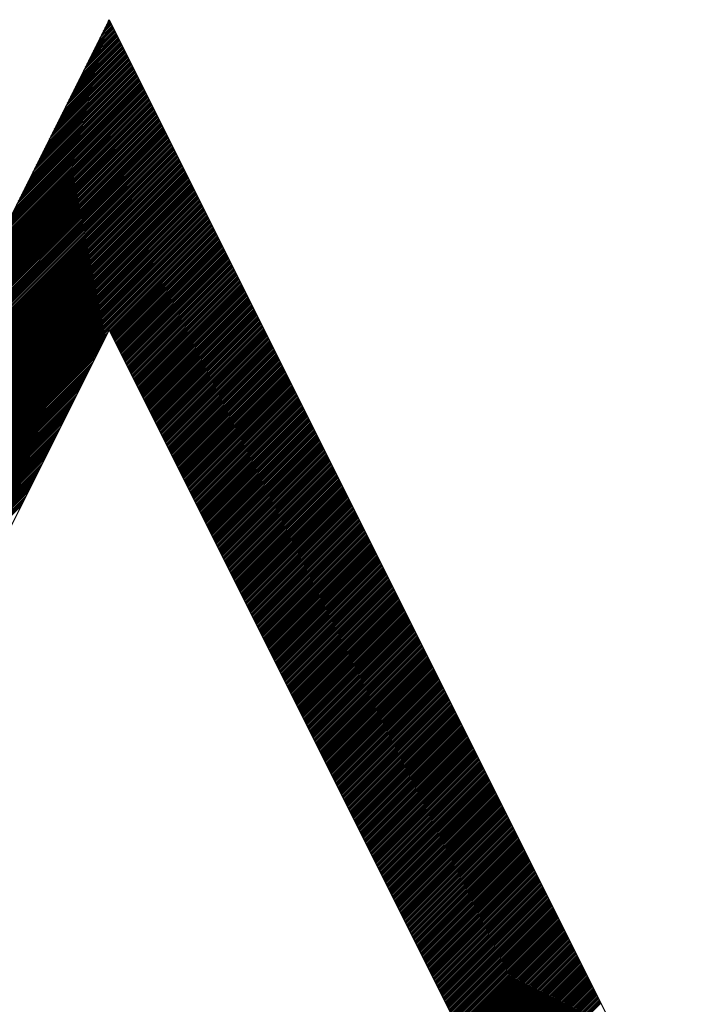
# Model space of a CAD drawing. Units: inches. Extents: x 0 to 34, y 0 to 22.
# Drawn here: x 16.8 to 16.8, y 12.6 to 12.6 of the extents above; entities that cross this region are included whole.
import ezdxf

# ---------------------------------------------------------------- set-up
doc = ezdxf.new("R2010")
doc.units = ezdxf.units.IN
doc.header["$MEASUREMENT"] = 0
doc.layers.add('SHEEET_2-DWG', color=10, linetype='Continuous')

msp = doc.modelspace()

# ---------------------------------------------------------------- linework, layer by layer
at = {"color": 250}
for p, q in [((16.778229, 12.632502), (16.779438, 12.633711)), ((16.778368, 12.63278), (16.779392, 12.633804)), ((16.778507, 12.633058), (16.779346, 12.633897)), ((16.778646, 12.633336), (16.7793, 12.633989)), ((16.778785, 12.633614), (16.779253, 12.634082)), ((16.778924, 12.633892), (16.779207, 12.634175)), ((16.779063, 12.634169), (16.779161, 12.634267)), ((16.776979, 12.630001), (16.779855, 12.632878)), ((16.777117, 12.630279), (16.779809, 12.63297)), ((16.777256, 12.630557), (16.779763, 12.633063)), ((16.777395, 12.630835), (16.779716, 12.633156)), ((16.777534, 12.631113), (16.77967, 12.633248)), ((16.777673, 12.63139), (16.779624, 12.633341)), ((16.777812, 12.631668), (16.779577, 12.633434)), ((16.777951, 12.631946), (16.779531, 12.633526)), ((16.77809, 12.632224), (16.779485, 12.633619)), ((16.775728, 12.6275), (16.780272, 12.632044)), ((16.775867, 12.627778), (16.780226, 12.632137)), ((16.776006, 12.628056), (16.78018, 12.632229)), ((16.776145, 12.628334), (16.780133, 12.632322)), ((16.776284, 12.628612), (16.780087, 12.632415)), ((16.776423, 12.628889), (16.780041, 12.632507)), ((16.776562, 12.629167), (16.779994, 12.6326)), ((16.776701, 12.629445), (16.779948, 12.632693)), ((16.77684, 12.629723), (16.779902, 12.632785)), ((16.774477, 12.624999), (16.780689, 12.63121)), ((16.774616, 12.625277), (16.780643, 12.631303)), ((16.774755, 12.625555), (16.780596, 12.631396)), ((16.774894, 12.625833), (16.78055, 12.631488)), ((16.775033, 12.62611), (16.780504, 12.631581)), ((16.775172, 12.626388), (16.780457, 12.631674)), ((16.775311, 12.626666), (16.780411, 12.631766)), ((16.77545, 12.626944), (16.780365, 12.631859)), ((16.775589, 12.627222), (16.780318, 12.631951)), ((16.773227, 12.622498), (16.781106, 12.630377)), ((16.773366, 12.622776), (16.78106, 12.630469)), ((16.773505, 12.623054), (16.781013, 12.630562)), ((16.773644, 12.623332), (16.780967, 12.630655)), ((16.773783, 12.623609), (16.780921, 12.630747)), ((16.773922, 12.623887), (16.780874, 12.63084)), ((16.774061, 12.624165), (16.780828, 12.630933)), ((16.7742, 12.624443), (16.780782, 12.631025)), ((16.774339, 12.624721), (16.780735, 12.631118)), ((16.771976, 12.619997), (16.781523, 12.629543)), ((16.772115, 12.620275), (16.781476, 12.629636)), ((16.772254, 12.620553), (16.78143, 12.629728)), ((16.772393, 12.620831), (16.781384, 12.629821)), ((16.772532, 12.621108), (16.781337, 12.629914)), ((16.772671, 12.621386), (16.781291, 12.630006)), ((16.77281, 12.621664), (16.781245, 12.630099)), ((16.772949, 12.621942), (16.781198, 12.630191)), ((16.773088, 12.62222), (16.781152, 12.630284)), ((16.770726, 12.617496), (16.78194, 12.628709)), ((16.770865, 12.617774), (16.781893, 12.628802)), ((16.771004, 12.618052), (16.781847, 12.628895)), ((16.771143, 12.618329), (16.781801, 12.628987)), ((16.771282, 12.618607), (16.781754, 12.62908)), ((16.771421, 12.618885), (16.781708, 12.629173)), ((16.77156, 12.619163), (16.781662, 12.629265)), ((16.771699, 12.619441), (16.781615, 12.629358)), ((16.771837, 12.619719), (16.781569, 12.62945)), ((16.769475, 12.614995), (16.782356, 12.627876)), ((16.769614, 12.615273), (16.78231, 12.627968)), ((16.769753, 12.615551), (16.782264, 12.628061)), ((16.769892, 12.615828), (16.782217, 12.628154)), ((16.770031, 12.616106), (16.782171, 12.628246)), ((16.77017, 12.616384), (16.782125, 12.628339)), ((16.770309, 12.616662), (16.782078, 12.628431)), ((16.770448, 12.61694), (16.782032, 12.628524)), ((16.770587, 12.617218), (16.781986, 12.628617)), ((16.768225, 12.612494), (16.782773, 12.627042)), ((16.768364, 12.612772), (16.782727, 12.627135)), ((16.768503, 12.613049), (16.782681, 12.627227)), ((16.768642, 12.613327), (16.782634, 12.62732)), ((16.768781, 12.613605), (16.782588, 12.627413)), ((16.76892, 12.613883), (16.782542, 12.627505)), ((16.769059, 12.614161), (16.782495, 12.627598)), ((16.769197, 12.614439), (16.782449, 12.62769)), ((16.769336, 12.614717), (16.782403, 12.627783)), ((16.766974, 12.609993), (16.78319, 12.626208)), ((16.767113, 12.610271), (16.783144, 12.626301)), ((16.767252, 12.610548), (16.783097, 12.626394)), ((16.767391, 12.610826), (16.783051, 12.626486)), ((16.76753, 12.611104), (16.783005, 12.626579)), ((16.767669, 12.611382), (16.782958, 12.626671)), ((16.767808, 12.61166), (16.782912, 12.626764)), ((16.767947, 12.611938), (16.782866, 12.626857)), ((16.768086, 12.612216), (16.78282, 12.626949)), ((16.765724, 12.607492), (16.783607, 12.625375)), ((16.765863, 12.607769), (16.783561, 12.625467)), ((16.766002, 12.608047), (16.783514, 12.62556)), ((16.766141, 12.608325), (16.783468, 12.625653)), ((16.76628, 12.608603), (16.783422, 12.625745)), ((16.766419, 12.608881), (16.783375, 12.625838)), ((16.766557, 12.609159), (16.783329, 12.62593)), ((16.766696, 12.609437), (16.783283, 12.626023)), ((16.766835, 12.609715), (16.783236, 12.626116)), ((16.764473, 12.604991), (16.784024, 12.624541)), ((16.764612, 12.605268), (16.783977, 12.624634)), ((16.764751, 12.605546), (16.783931, 12.624726)), ((16.76489, 12.605824), (16.783885, 12.624819)), ((16.765029, 12.606102), (16.783838, 12.624911)), ((16.765168, 12.60638), (16.783792, 12.625004)), ((16.765307, 12.606658), (16.783746, 12.625097)), ((16.765446, 12.606936), (16.7837, 12.625189)), ((16.765585, 12.607214), (16.783653, 12.625282)), ((16.763223, 12.602489), (16.784441, 12.623707)), ((16.763362, 12.602767), (16.784394, 12.6238)), ((16.763501, 12.603045), (16.784348, 12.623893)), ((16.76364, 12.603323), (16.784302, 12.623985)), ((16.763779, 12.603601), (16.784255, 12.624078)), ((16.763917, 12.603879), (16.784209, 12.62417)), ((16.764056, 12.604157), (16.784163, 12.624263)), ((16.764195, 12.604435), (16.784116, 12.624356)), ((16.764334, 12.604713), (16.78407, 12.624448)), ((16.761972, 12.599988), (16.784857, 12.622874)), ((16.762111, 12.600266), (16.784811, 12.622966)), ((16.76225, 12.600544), (16.784765, 12.623059)), ((16.762389, 12.600822), (16.784718, 12.623151)), ((16.762528, 12.6011), (16.784672, 12.623244)), ((16.762667, 12.601378), (16.784626, 12.623337)), ((16.762806, 12.601656), (16.78458, 12.623429)), ((16.762945, 12.601934), (16.784533, 12.623522)), ((16.763084, 12.602212), (16.784487, 12.623615)), ((16.760722, 12.597487), (16.785274, 12.62204)), ((16.760861, 12.597765), (16.785228, 12.622133)), ((16.761, 12.598043), (16.785182, 12.622225)), ((16.761139, 12.598321), (16.785135, 12.622318)), ((16.761277, 12.598599), (16.785089, 12.62241)), ((16.761416, 12.598877), (16.785043, 12.622503)), ((16.761555, 12.599155), (16.784996, 12.622596)), ((16.761694, 12.599433), (16.78495, 12.622688)), ((16.761833, 12.599711), (16.784904, 12.622781)), ((16.759471, 12.594986), (16.785691, 12.621206)), ((16.75961, 12.595264), (16.785645, 12.621299)), ((16.759749, 12.595542), (16.785598, 12.621391)), ((16.759888, 12.59582), (16.785552, 12.621484)), ((16.760027, 12.596098), (16.785506, 12.621577)), ((16.760166, 12.596376), (16.78546, 12.621669)), ((16.760305, 12.596654), (16.785413, 12.621762)), ((16.760444, 12.596932), (16.785367, 12.621855)), ((16.760583, 12.597209), (16.785321, 12.621947)), ((16.758221, 12.592485), (16.786108, 12.620373)), ((16.75836, 12.592763), (16.786062, 12.620465)), ((16.758499, 12.593041), (16.786015, 12.620558)), ((16.758637, 12.593319), (16.785969, 12.62065)), ((16.758776, 12.593597), (16.785923, 12.620743)), ((16.758915, 12.593875), (16.785876, 12.620836)), ((16.759054, 12.594153), (16.78583, 12.620928)), ((16.759193, 12.594431), (16.785784, 12.621021)), ((16.759332, 12.594708), (16.785737, 12.621114)), ((16.75697, 12.589984), (16.786525, 12.619539)), ((16.757109, 12.590262), (16.786478, 12.619631)), ((16.757248, 12.59054), (16.786432, 12.619724)), ((16.757387, 12.590818), (16.786386, 12.619817)), ((16.757526, 12.591096), (16.78634, 12.619909)), ((16.757665, 12.591374), (16.786293, 12.620002)), ((16.757804, 12.591652), (16.786247, 12.620095)), ((16.757943, 12.591929), (16.786201, 12.620187)), ((16.758082, 12.592207), (16.786154, 12.62028)), ((16.75572, 12.587483), (16.786942, 12.618705)), ((16.755859, 12.587761), (16.786895, 12.618798)), ((16.755998, 12.588039), (16.786849, 12.61889)), ((16.756136, 12.588317), (16.786803, 12.618983)), ((16.756275, 12.588595), (16.786756, 12.619076)), ((16.756414, 12.588873), (16.78671, 12.619168)), ((16.756553, 12.589151), (16.786664, 12.619261)), ((16.756692, 12.589428), (16.786617, 12.619354)), ((16.756831, 12.589706), (16.786571, 12.619446)), ((16.754469, 12.584982), (16.787358, 12.617871)), ((16.754608, 12.58526), (16.787312, 12.617964)), ((16.754747, 12.585538), (16.787266, 12.618057)), ((16.754886, 12.585816), (16.78722, 12.618149)), ((16.755025, 12.586094), (16.787173, 12.618242)), ((16.755164, 12.586372), (16.787127, 12.618335)), ((16.755303, 12.586649), (16.787081, 12.618427)), ((16.755442, 12.586927), (16.787034, 12.61852)), ((16.755581, 12.587205), (16.786988, 12.618613)), ((16.753219, 12.582481), (16.787775, 12.617038)), ((16.753358, 12.582759), (16.787729, 12.61713)), ((16.753496, 12.583037), (16.787683, 12.617223)), ((16.753635, 12.583315), (16.787636, 12.617316)), ((16.753774, 12.583593), (16.78759, 12.617408)), ((16.753913, 12.583871), (16.787544, 12.617501)), ((16.754052, 12.584148), (16.787497, 12.617594)), ((16.754191, 12.584426), (16.787451, 12.617686)), ((16.75433, 12.584704), (16.787405, 12.617779)), ((16.752802, 12.581647), (16.787914, 12.61676)), ((16.752941, 12.581925), (16.787868, 12.616853)), ((16.75308, 12.582203), (16.787822, 12.616945)), ((16.779173, 12.607879), (16.787961, 12.616667)), ((16.779219, 12.607787), (16.788007, 12.616575)), ((16.779265, 12.607694), (16.788053, 12.616482)), ((16.779312, 12.607602), (16.7881, 12.616389)), ((16.779358, 12.607509), (16.788146, 12.616297)), ((16.779404, 12.607416), (16.788192, 12.616204)), ((16.779451, 12.607324), (16.788238, 12.616111)), ((16.779497, 12.607231), (16.788285, 12.616019)), ((16.779543, 12.607138), (16.788331, 12.615926)), ((16.77959, 12.607046), (16.788377, 12.615834)), ((16.779636, 12.606953), (16.788424, 12.615741)), ((16.779682, 12.606861), (16.78847, 12.615648)), ((16.779729, 12.606768), (16.788516, 12.615556)), ((16.779775, 12.606675), (16.788563, 12.615463)), ((16.779821, 12.606583), (16.788609, 12.61537)), ((16.779868, 12.60649), (16.788655, 12.615278)), ((16.779914, 12.606397), (16.788702, 12.615185)), ((16.77996, 12.606305), (16.788748, 12.615093)), ((16.780006, 12.606212), (16.788794, 12.615)), ((16.780053, 12.606119), (16.788841, 12.614907)), ((16.780099, 12.606027), (16.788887, 12.614815)), ((16.780145, 12.605934), (16.788933, 12.614722)), ((16.780192, 12.605842), (16.78898, 12.614629)), ((16.780238, 12.605749), (16.789026, 12.614537)), ((16.780284, 12.605656), (16.789072, 12.614444)), ((16.780331, 12.605564), (16.789118, 12.614351)), ((16.780377, 12.605471), (16.789165, 12.614259)), ((16.780423, 12.605378), (16.789211, 12.614166)), ((16.78047, 12.605286), (16.789257, 12.614074)), ((16.780516, 12.605193), (16.789304, 12.613981)), ((16.780562, 12.605101), (16.78935, 12.613888)), ((16.780609, 12.605008), (16.789396, 12.613796)), ((16.780655, 12.604915), (16.789443, 12.613703)), ((16.780701, 12.604823), (16.789489, 12.61361)), ((16.780748, 12.60473), (16.789535, 12.613518)), ((16.780794, 12.604637), (16.789582, 12.613425)), ((16.78084, 12.604545), (16.789628, 12.613333)), ((16.780886, 12.604452), (16.789674, 12.61324)), ((16.780933, 12.604359), (16.789721, 12.613147)), ((16.780979, 12.604267), (16.789767, 12.613055)), ((16.781025, 12.604174), (16.789813, 12.612962)), ((16.781072, 12.604082), (16.78986, 12.612869)), ((16.781118, 12.603989), (16.789906, 12.612777)), ((16.781164, 12.603896), (16.789952, 12.612684)), ((16.781211, 12.603804), (16.789998, 12.612591)), ((16.781257, 12.603711), (16.790045, 12.612499)), ((16.781303, 12.603618), (16.790091, 12.612406)), ((16.78135, 12.603526), (16.790137, 12.612314)), ((16.781396, 12.603433), (16.790184, 12.612221)), ((16.781442, 12.603341), (16.79023, 12.612128)), ((16.781489, 12.603248), (16.790276, 12.612036)), ((16.781535, 12.603155), (16.790323, 12.611943)), ((16.781581, 12.603063), (16.790369, 12.61185)), ((16.781628, 12.60297), (16.790415, 12.611758)), ((16.781674, 12.602877), (16.790462, 12.611665)), ((16.78172, 12.602785), (16.790508, 12.611573)), ((16.781766, 12.602692), (16.790554, 12.61148)), ((16.781813, 12.602599), (16.790601, 12.611387)), ((16.781859, 12.602507), (16.790647, 12.611295)), ((16.781905, 12.602414), (16.790693, 12.611202)), ((16.781952, 12.602322), (16.79074, 12.611109)), ((16.781998, 12.602229), (16.790786, 12.611017)), ((16.782044, 12.602136), (16.790832, 12.610924)), ((16.782091, 12.602044), (16.790878, 12.610831)), ((16.782137, 12.601951), (16.790925, 12.610739)), ((16.782183, 12.601858), (16.790971, 12.610646)), ((16.78223, 12.601766), (16.791017, 12.610554)), ((16.782276, 12.601673), (16.791064, 12.610461)), ((16.782322, 12.601581), (16.79111, 12.610368)), ((16.782369, 12.601488), (16.791156, 12.610276)), ((16.782415, 12.601395), (16.791203, 12.610183)), ((16.782461, 12.601303), (16.791249, 12.61009)), ((16.782508, 12.60121), (16.791295, 12.609998)), ((16.782554, 12.601117), (16.791342, 12.609905)), ((16.7826, 12.601025), (16.791388, 12.609813)), ((16.782646, 12.600932), (16.791434, 12.60972)), ((16.782693, 12.600839), (16.791481, 12.609627)), ((16.782739, 12.600747), (16.791527, 12.609535)), ((16.782785, 12.600654), (16.791573, 12.609442)), ((16.782832, 12.600562), (16.79162, 12.609349)), ((16.782878, 12.600469), (16.791666, 12.609257)), ((16.782924, 12.600376), (16.791712, 12.609164)), ((16.782971, 12.600284), (16.791758, 12.609071)), ((16.783017, 12.600191), (16.791805, 12.608979)), ((16.783063, 12.600098), (16.791851, 12.608886)), ((16.78311, 12.600006), (16.791897, 12.608794)), ((16.783156, 12.599913), (16.791944, 12.608701)), ((16.783202, 12.599821), (16.79199, 12.608608)), ((16.783249, 12.599728), (16.792036, 12.608516)), ((16.783295, 12.599635), (16.792083, 12.608423)), ((16.783341, 12.599543), (16.792129, 12.60833)), ((16.783388, 12.59945), (16.792175, 12.608238)), ((16.783434, 12.599357), (16.792222, 12.608145)), ((16.78348, 12.599265), (16.792268, 12.608053)), ((16.783526, 12.599172), (16.792314, 12.60796)), ((16.783573, 12.599079), (16.792361, 12.607867)), ((16.783619, 12.598987), (16.792407, 12.607775)), ((16.752385, 12.580814), (16.778748, 12.607177)), ((16.752524, 12.581092), (16.778887, 12.607455)), ((16.752663, 12.581369), (16.779026, 12.607733)), ((16.783665, 12.598894), (16.792453, 12.607682)), ((16.783712, 12.598802), (16.7925, 12.607589)), ((16.783758, 12.598709), (16.792546, 12.607497)), ((16.783804, 12.598616), (16.792592, 12.607404)), ((16.783851, 12.598524), (16.792638, 12.607311)), ((16.783897, 12.598431), (16.792685, 12.607219)), ((16.783943, 12.598338), (16.792731, 12.607126)), ((16.78399, 12.598246), (16.792777, 12.607034)), ((16.784036, 12.598153), (16.792824, 12.606941)), ((16.751968, 12.57998), (16.778331, 12.606343)), ((16.752107, 12.580258), (16.77847, 12.606621)), ((16.752246, 12.580536), (16.778609, 12.606899)), ((16.784082, 12.598061), (16.79287, 12.606848)), ((16.784129, 12.597968), (16.792916, 12.606756)), ((16.784175, 12.597875), (16.792963, 12.606663)), ((16.784221, 12.597783), (16.793009, 12.60657)), ((16.784268, 12.59769), (16.793055, 12.606478)), ((16.784314, 12.597597), (16.793102, 12.606385)), ((16.78436, 12.597505), (16.793148, 12.606293)), ((16.784406, 12.597412), (16.793194, 12.6062)), ((16.784453, 12.597319), (16.793241, 12.606107)), ((16.751551, 12.579146), (16.777915, 12.60551)), ((16.75169, 12.579424), (16.778054, 12.605788)), ((16.751829, 12.579702), (16.778192, 12.606065)), ((16.784499, 12.597227), (16.793287, 12.606015)), ((16.784545, 12.597134), (16.793333, 12.605922)), ((16.784592, 12.597042), (16.79338, 12.605829)), ((16.784638, 12.596949), (16.793426, 12.605737)), ((16.784684, 12.596856), (16.793472, 12.605644)), ((16.784731, 12.596764), (16.793518, 12.605551)), ((16.784777, 12.596671), (16.793565, 12.605459)), ((16.784823, 12.596578), (16.793611, 12.605366)), ((16.78487, 12.596486), (16.793657, 12.605274)), ((16.751134, 12.578313), (16.777498, 12.604676)), ((16.751273, 12.578591), (16.777637, 12.604954)), ((16.751412, 12.578868), (16.777776, 12.605232)), ((16.784916, 12.596393), (16.793704, 12.605181)), ((16.784962, 12.596301), (16.79375, 12.605088)), ((16.785009, 12.596208), (16.793796, 12.604996)), ((16.785055, 12.596115), (16.793843, 12.604903)), ((16.785101, 12.596023), (16.793889, 12.60481)), ((16.785148, 12.59593), (16.793935, 12.604718)), ((16.785194, 12.595837), (16.793982, 12.604625)), ((16.78524, 12.595745), (16.794028, 12.604533)), ((16.785286, 12.595652), (16.794074, 12.60444)), ((16.750718, 12.577479), (16.777081, 12.603842)), ((16.750856, 12.577757), (16.77722, 12.60412)), ((16.750995, 12.578035), (16.777359, 12.604398)), ((16.785333, 12.595559), (16.794121, 12.604347)), ((16.785379, 12.595467), (16.794167, 12.604255)), ((16.785425, 12.595374), (16.794213, 12.604162)), ((16.785472, 12.595282), (16.79426, 12.604069)), ((16.785518, 12.595189), (16.794306, 12.603977)), ((16.785564, 12.595096), (16.794352, 12.603884)), ((16.785611, 12.595004), (16.794398, 12.603791)), ((16.785657, 12.594911), (16.794445, 12.603699)), ((16.785703, 12.594818), (16.794491, 12.603606)), ((16.750301, 12.576645), (16.776664, 12.603009)), ((16.75044, 12.576923), (16.776803, 12.603287)), ((16.750579, 12.577201), (16.776942, 12.603564)), ((16.78575, 12.594726), (16.794537, 12.603514)), ((16.785796, 12.594633), (16.794584, 12.603421)), ((16.785842, 12.594541), (16.79463, 12.603328)), ((16.785889, 12.594448), (16.794676, 12.603236)), ((16.785935, 12.594355), (16.794723, 12.603143)), ((16.785981, 12.594263), (16.794769, 12.60305)), ((16.786028, 12.59417), (16.794815, 12.602958)), ((16.786074, 12.594077), (16.794862, 12.602865)), ((16.78612, 12.593985), (16.794908, 12.602773)), ((16.749884, 12.575812), (16.776247, 12.602175)), ((16.750023, 12.576089), (16.776386, 12.602453)), ((16.750162, 12.576367), (16.776525, 12.602731)), ((16.786166, 12.593892), (16.794954, 12.60268)), ((16.786213, 12.593799), (16.795001, 12.602587)), ((16.786259, 12.593707), (16.795047, 12.602495)), ((16.786305, 12.593614), (16.795093, 12.602402)), ((16.786352, 12.593522), (16.79514, 12.602309)), ((16.786398, 12.593429), (16.795186, 12.602217)), ((16.786444, 12.593336), (16.795232, 12.602124)), ((16.786491, 12.593244), (16.795278, 12.602031)), ((16.786537, 12.593151), (16.795325, 12.601939)), ((16.749467, 12.574978), (16.77583, 12.601341)), ((16.749606, 12.575256), (16.775969, 12.601619)), ((16.749745, 12.575534), (16.776108, 12.601897)), ((16.786583, 12.593058), (16.795371, 12.601846)), ((16.78663, 12.592966), (16.795417, 12.601754)), ((16.786676, 12.592873), (16.795464, 12.601661)), ((16.786722, 12.592781), (16.79551, 12.601568)), ((16.786769, 12.592688), (16.795556, 12.601476)), ((16.786815, 12.592595), (16.795603, 12.601383)), ((16.786861, 12.592503), (16.795649, 12.60129)), ((16.786908, 12.59241), (16.795695, 12.601198)), ((16.786954, 12.592317), (16.795742, 12.601105)), ((16.748911, 12.573866), (16.775275, 12.60023)), ((16.74905, 12.574144), (16.775414, 12.600508)), ((16.749189, 12.574422), (16.775552, 12.600786)), ((16.749328, 12.5747), (16.775691, 12.601063)), ((16.787, 12.592225), (16.795788, 12.601013)), ((16.787046, 12.592132), (16.795834, 12.60092)), ((16.787093, 12.592039), (16.795881, 12.600827)), ((16.787139, 12.591947), (16.795927, 12.600735)), ((16.787185, 12.591854), (16.795973, 12.600642)), ((16.787232, 12.591762), (16.79602, 12.600549)), ((16.787278, 12.591669), (16.796066, 12.600457)), ((16.787324, 12.591576), (16.796112, 12.600364)), ((16.787371, 12.591484), (16.796158, 12.600271)), ((16.748494, 12.573033), (16.774858, 12.599396)), ((16.748633, 12.573311), (16.774997, 12.599674)), ((16.748772, 12.573588), (16.775136, 12.599952)), ((16.787417, 12.591391), (16.796205, 12.600179)), ((16.787463, 12.591298), (16.796251, 12.600086)), ((16.78751, 12.591206), (16.796297, 12.599994)), ((16.787556, 12.591113), (16.796344, 12.599901)), ((16.787602, 12.591021), (16.79639, 12.599808)), ((16.787649, 12.590928), (16.796436, 12.599716)), ((16.787695, 12.590835), (16.796483, 12.599623)), ((16.787741, 12.590743), (16.796529, 12.59953)), ((16.787788, 12.59065), (16.796575, 12.599438)), ((16.748078, 12.572199), (16.774441, 12.598562)), ((16.748216, 12.572477), (16.77458, 12.59884)), ((16.748355, 12.572755), (16.774719, 12.599118)), ((16.787834, 12.590557), (16.796622, 12.599345)), ((16.78788, 12.590465), (16.796668, 12.599253)), ((16.787926, 12.590372), (16.796714, 12.59916)), ((16.787973, 12.590279), (16.796761, 12.599067)), ((16.788019, 12.590187), (16.796807, 12.598975)), ((16.788065, 12.590094), (16.796853, 12.598882)), ((16.788112, 12.590002), (16.7969, 12.598789)), ((16.788158, 12.589909), (16.796946, 12.598697)), ((16.788204, 12.589816), (16.796992, 12.598604)), ((16.747661, 12.571365), (16.774024, 12.597729)), ((16.7478, 12.571643), (16.774163, 12.598007)), ((16.747939, 12.571921), (16.774302, 12.598284)), ((16.788251, 12.589724), (16.797038, 12.598512)), ((16.788297, 12.589631), (16.797085, 12.598419)), ((16.788343, 12.589538), (16.797131, 12.598326)), ((16.78839, 12.589446), (16.797177, 12.598234)), ((16.788436, 12.589353), (16.797224, 12.598141)), ((16.788482, 12.589261), (16.79727, 12.598048)), ((16.788529, 12.589168), (16.797316, 12.597956)), ((16.788575, 12.589075), (16.797363, 12.597863)), ((16.788621, 12.588983), (16.797409, 12.59777)), ((16.747244, 12.570532), (16.773607, 12.596895)), ((16.747383, 12.570809), (16.773746, 12.597173)), ((16.747522, 12.571087), (16.773885, 12.597451)), ((16.788668, 12.58889), (16.797455, 12.597678)), ((16.788714, 12.588797), (16.797502, 12.597585)), ((16.78876, 12.588705), (16.797548, 12.597493)), ((16.788806, 12.588612), (16.797594, 12.5974)), ((16.788853, 12.588519), (16.797641, 12.597307)), ((16.788899, 12.588427), (16.797687, 12.597215)), ((16.788945, 12.588334), (16.797733, 12.597122)), ((16.788992, 12.588242), (16.79778, 12.597029)), ((16.789038, 12.588149), (16.797826, 12.596937)), ((16.746827, 12.569698), (16.77319, 12.596061)), ((16.746966, 12.569976), (16.773329, 12.596339)), ((16.747105, 12.570254), (16.773468, 12.596617)), ((16.789084, 12.588056), (16.797872, 12.596844)), ((16.789131, 12.587964), (16.797918, 12.596752)), ((16.789177, 12.587871), (16.797965, 12.596659)), ((16.789223, 12.587778), (16.798011, 12.596566)), ((16.78927, 12.587686), (16.798057, 12.596474)), ((16.789316, 12.587593), (16.798104, 12.596381)), ((16.789362, 12.587501), (16.79815, 12.596288)), ((16.789409, 12.587408), (16.798196, 12.596196)), ((16.789455, 12.587315), (16.798243, 12.596103)), ((16.74641, 12.568864), (16.772774, 12.595228)), ((16.746549, 12.569142), (16.772912, 12.595506)), ((16.746688, 12.56942), (16.773051, 12.595783)), ((16.789501, 12.587223), (16.798289, 12.59601)), ((16.789548, 12.58713), (16.798335, 12.595918)), ((16.789594, 12.587037), (16.798382, 12.595825)), ((16.78964, 12.586945), (16.798428, 12.595733)), ((16.789686, 12.586852), (16.798474, 12.59564)), ((16.789733, 12.586759), (16.798521, 12.595547)), ((16.789779, 12.586667), (16.798567, 12.595455)), ((16.789825, 12.586574), (16.798613, 12.595362)), ((16.789872, 12.586482), (16.79866, 12.595269)), ((16.745993, 12.568031), (16.772357, 12.594394)), ((16.746132, 12.568308), (16.772496, 12.594672)), ((16.746271, 12.568586), (16.772635, 12.59495)), ((16.789918, 12.586389), (16.798706, 12.595177)), ((16.789964, 12.586296), (16.798752, 12.595084)), ((16.790011, 12.586204), (16.798798, 12.594992)), ((16.790057, 12.586111), (16.798845, 12.594899)), ((16.790103, 12.586018), (16.798891, 12.594806)), ((16.79015, 12.585926), (16.798937, 12.594714)), ((16.790196, 12.585833), (16.798984, 12.594621)), ((16.790242, 12.585741), (16.79903, 12.594528)), ((16.790289, 12.585648), (16.799076, 12.594436)), ((16.745576, 12.567197), (16.77194, 12.59356)), ((16.745715, 12.567475), (16.772079, 12.593838)), ((16.745854, 12.567753), (16.772218, 12.594116)), ((16.790335, 12.585555), (16.799123, 12.594343)), ((16.790381, 12.585463), (16.799169, 12.59425)), ((16.790428, 12.58537), (16.799215, 12.594158)), ((16.790474, 12.585277), (16.799262, 12.594065)), ((16.79052, 12.585185), (16.799308, 12.593973)), ((16.790566, 12.585092), (16.799354, 12.59388)), ((16.790613, 12.584999), (16.799401, 12.593787)), ((16.790659, 12.584907), (16.799447, 12.593695)), ((16.790705, 12.584814), (16.799493, 12.593602)), ((16.745299, 12.566641), (16.771662, 12.593004)), ((16.745438, 12.566919), (16.771801, 12.593282)), ((16.790752, 12.584722), (16.79954, 12.593509)), ((16.790798, 12.584629), (16.799586, 12.593417)), ((16.790844, 12.584536), (16.799632, 12.593324)), ((16.790891, 12.584444), (16.799678, 12.593232)), ((16.790937, 12.584351), (16.799725, 12.593139)), ((16.790983, 12.584258), (16.799771, 12.593046)), ((16.79103, 12.584166), (16.799817, 12.592954)), ((16.791076, 12.584073), (16.799864, 12.592861)), ((16.791122, 12.583981), (16.79991, 12.592768)), ((16.791169, 12.583888), (16.799956, 12.592676)), ((16.791215, 12.583795), (16.800003, 12.592583)), ((16.791261, 12.583703), (16.800049, 12.59249)), ((16.791308, 12.58361), (16.800095, 12.592398)), ((16.791354, 12.583517), (16.800142, 12.592305)), ((16.7914, 12.583425), (16.800188, 12.592213)), ((16.791446, 12.583332), (16.800234, 12.59212)), ((16.791493, 12.583239), (16.800281, 12.592027)), ((16.791539, 12.583147), (16.800327, 12.591935)), ((16.791585, 12.583054), (16.800373, 12.591842)), ((16.791632, 12.582962), (16.80042, 12.591749)), ((16.791678, 12.582869), (16.800466, 12.591657)), ((16.791724, 12.582776), (16.800512, 12.591564)), ((16.791771, 12.582684), (16.800558, 12.591472)), ((16.791817, 12.582591), (16.800605, 12.591379)), ((16.791863, 12.582498), (16.800651, 12.591286)), ((16.79191, 12.582406), (16.800697, 12.591194)), ((16.791956, 12.582313), (16.800744, 12.591101)), ((16.792002, 12.582221), (16.80079, 12.591008)), ((16.792049, 12.582128), (16.800836, 12.590916)), ((16.792095, 12.582035), (16.800883, 12.590823)), ((16.792141, 12.581943), (16.800929, 12.59073)), ((16.792188, 12.58185), (16.800975, 12.590638)), ((16.792234, 12.581757), (16.801022, 12.590545)), ((16.79228, 12.581665), (16.801068, 12.590453)), ((16.792326, 12.581572), (16.801114, 12.59036)), ((16.792373, 12.581479), (16.801161, 12.590267)), ((16.792419, 12.581387), (16.801207, 12.590175)), ((16.792465, 12.581294), (16.801253, 12.590082)), ((16.792512, 12.581202), (16.8013, 12.589989)), ((16.792558, 12.581109), (16.801346, 12.589897)), ((16.792604, 12.581016), (16.801392, 12.589804)), ((16.792651, 12.580924), (16.801438, 12.589712)), ((16.792697, 12.580831), (16.801485, 12.589619)), ((16.792743, 12.580738), (16.801531, 12.589526)), ((16.79279, 12.580646), (16.801577, 12.589434)), ((16.792836, 12.580553), (16.801624, 12.589341)), ((16.792882, 12.580461), (16.80167, 12.589248)), ((16.792929, 12.580368), (16.801716, 12.589156)), ((16.792975, 12.580275), (16.801763, 12.589063)), ((16.793021, 12.580183), (16.801809, 12.58897)), ((16.793068, 12.58009), (16.801855, 12.588878)), ((16.793114, 12.579997), (16.801902, 12.588785)), ((16.79316, 12.579905), (16.801948, 12.588693)), ((16.793206, 12.579812), (16.801994, 12.5886)), ((16.793253, 12.579719), (16.802041, 12.588507)), ((16.793299, 12.579627), (16.802087, 12.588415)), ((16.793345, 12.579534), (16.802133, 12.588322)), ((16.793392, 12.579442), (16.80218, 12.588229)), ((16.793438, 12.579349), (16.802226, 12.588137)), ((16.793484, 12.579256), (16.802272, 12.588044)), ((16.793531, 12.579164), (16.802318, 12.587952)), ((16.793577, 12.579071), (16.802365, 12.587859)), ((16.793623, 12.578978), (16.802411, 12.587766)), ((16.79367, 12.578886), (16.802457, 12.587674)), ((16.793716, 12.578793), (16.802504, 12.587581)), ((16.793762, 12.578701), (16.80255, 12.587488)), ((16.793809, 12.578608), (16.802596, 12.587396)), ((16.793855, 12.578515), (16.802643, 12.587303)), ((16.793901, 12.578423), (16.802689, 12.58721)), ((16.793948, 12.57833), (16.802735, 12.587118)), ((16.793994, 12.578237), (16.802782, 12.587025)), ((16.79404, 12.578145), (16.802828, 12.586933)), ((16.794086, 12.578052), (16.802874, 12.58684)), ((16.794133, 12.57796), (16.802921, 12.586747)), ((16.794179, 12.577867), (16.802967, 12.586655)), ((16.794225, 12.577774), (16.803013, 12.586562)), ((16.794272, 12.577682), (16.80306, 12.586469)), ((16.794318, 12.577589), (16.803106, 12.586377)), ((16.794364, 12.577496), (16.803152, 12.586284)), ((16.794411, 12.577404), (16.803198, 12.586192)), ((16.794457, 12.577311), (16.803245, 12.586099)), ((16.794503, 12.577218), (16.803291, 12.586006)), ((16.79455, 12.577126), (16.803337, 12.585914)), ((16.794596, 12.577033), (16.803384, 12.585821)), ((16.794642, 12.576941), (16.80343, 12.585728)), ((16.794689, 12.576848), (16.803476, 12.585636)), ((16.794735, 12.576755), (16.803523, 12.585543)), ((16.794781, 12.576663), (16.803569, 12.58545)), ((16.794828, 12.57657), (16.803615, 12.585358)), ((16.794874, 12.576477), (16.803662, 12.585265)), ((16.79492, 12.576385), (16.803708, 12.585173)), ((16.794966, 12.576292), (16.803754, 12.58508)), ((16.795013, 12.5762), (16.803801, 12.584987)), ((16.795059, 12.576107), (16.803847, 12.584895)), ((16.795105, 12.576014), (16.803893, 12.584802)), ((16.795152, 12.575922), (16.80394, 12.584709)), ((16.795198, 12.575829), (16.803986, 12.584617)), ((16.795244, 12.575736), (16.804032, 12.584524)), ((16.795291, 12.575644), (16.804078, 12.584432)), ((16.795337, 12.575551), (16.804125, 12.584339)), ((16.795383, 12.575458), (16.804171, 12.584246)), ((16.79543, 12.575366), (16.804217, 12.584154)), ((16.795476, 12.575273), (16.804264, 12.584061)), ((16.795522, 12.575181), (16.80431, 12.583968)), ((16.795569, 12.575088), (16.804356, 12.583876)), ((16.795615, 12.574995), (16.804403, 12.583783)), ((16.795661, 12.574903), (16.804449, 12.58369)), ((16.795708, 12.57481), (16.804495, 12.583598)), ((16.795754, 12.574717), (16.804542, 12.583505)), ((16.7958, 12.574625), (16.804588, 12.583413)), ((16.795846, 12.574532), (16.804634, 12.58332)), ((16.795893, 12.57444), (16.804681, 12.583227)), ((16.795939, 12.574347), (16.804727, 12.583135)), ((16.795985, 12.574254), (16.804773, 12.583042)), ((16.796032, 12.574162), (16.80482, 12.582949)), ((16.796078, 12.574069), (16.804866, 12.582857)), ((16.796124, 12.573976), (16.804912, 12.582764)), ((16.796171, 12.573884), (16.804958, 12.582672)), ((16.796217, 12.573791), (16.805005, 12.582579)), ((16.796263, 12.573698), (16.805051, 12.582486)), ((16.79631, 12.573606), (16.805097, 12.582394)), ((16.796356, 12.573513), (16.805144, 12.582301)), ((16.796402, 12.573421), (16.80519, 12.582208)), ((16.796449, 12.573328), (16.805236, 12.582116)), ((16.796495, 12.573235), (16.805283, 12.582023)), ((16.796541, 12.573143), (16.805329, 12.58193)), ((16.796587, 12.57305), (16.805375, 12.581838)), ((16.796634, 12.572957), (16.805422, 12.581745)), ((16.79668, 12.572865), (16.805468, 12.581653)), ((16.796726, 12.572772), (16.805514, 12.58156)), ((16.796773, 12.57268), (16.805561, 12.581467)), ((16.796819, 12.572587), (16.805607, 12.581375)), ((16.796865, 12.572494), (16.805653, 12.581282)), ((16.796912, 12.572402), (16.8057, 12.581189)), ((16.796958, 12.572309), (16.805746, 12.581097)), ((16.797004, 12.572216), (16.805792, 12.581004)), ((16.797051, 12.572124), (16.805838, 12.580912)), ((16.797097, 12.572031), (16.805885, 12.580819)), ((16.797143, 12.571938), (16.805931, 12.580726)), ((16.79719, 12.571846), (16.805977, 12.580634)), ((16.797236, 12.571753), (16.806024, 12.580541)), ((16.797282, 12.571661), (16.80607, 12.580448)), ((16.797329, 12.571568), (16.806116, 12.580356)), ((16.797375, 12.571475), (16.806163, 12.580263)), ((16.797421, 12.571383), (16.806209, 12.58017)), ((16.797467, 12.57129), (16.806255, 12.580078)), ((16.797514, 12.571197), (16.806302, 12.579985)), ((16.79756, 12.571105), (16.806348, 12.579893)), ((16.797606, 12.571012), (16.806394, 12.5798)), ((16.797653, 12.57092), (16.806441, 12.579707)), ((16.797699, 12.570827), (16.806487, 12.579615)), ((16.797745, 12.570734), (16.806533, 12.579522)), ((16.797792, 12.570642), (16.80658, 12.579429)), ((16.797838, 12.570549), (16.806626, 12.579337)), ((16.797884, 12.570456), (16.806672, 12.579244)), ((16.797931, 12.570364), (16.806718, 12.579152)), ((16.797977, 12.570271), (16.806765, 12.579059)), ((16.798023, 12.570178), (16.806811, 12.578966)), ((16.79807, 12.570086), (16.806857, 12.578874)), ((16.798116, 12.569993), (16.806904, 12.578781)), ((16.798162, 12.569901), (16.80695, 12.578688)), ((16.798209, 12.569808), (16.806996, 12.578596)), ((16.798255, 12.569715), (16.807043, 12.578503)), ((16.798301, 12.569623), (16.807089, 12.57841)), ((16.798347, 12.56953), (16.807135, 12.578318)), ((16.798394, 12.569437), (16.807182, 12.578225)), ((16.79844, 12.569345), (16.807228, 12.578133)), ((16.798486, 12.569252), (16.807274, 12.57804)), ((16.798533, 12.56916), (16.807321, 12.577947)), ((16.798579, 12.569067), (16.807367, 12.577855)), ((16.798625, 12.568974), (16.807413, 12.577762)), ((16.798672, 12.568882), (16.80746, 12.577669)), ((16.798718, 12.568789), (16.807506, 12.577577)), ((16.798764, 12.568696), (16.807552, 12.577484)), ((16.798811, 12.568604), (16.807598, 12.577392)), ((16.798857, 12.568511), (16.807645, 12.577299)), ((16.798903, 12.568418), (16.807691, 12.577206)), ((16.79895, 12.568326), (16.807737, 12.577114)), ((16.798996, 12.568233), (16.807784, 12.577021)), ((16.799042, 12.568141), (16.80783, 12.576928)), ((16.799089, 12.568048), (16.807876, 12.576836)), ((16.799135, 12.567955), (16.807923, 12.576743)), ((16.799181, 12.567863), (16.807969, 12.57665)), ((16.799227, 12.56777), (16.808015, 12.576558)), ((16.799274, 12.567677), (16.808062, 12.576465)), ((16.79932, 12.567585), (16.808108, 12.576373)), ((16.799366, 12.567492), (16.808154, 12.57628)), ((16.799413, 12.5674), (16.808201, 12.576187)), ((16.799459, 12.567307), (16.808247, 12.576095)), ((16.799505, 12.567214), (16.808293, 12.576002)), ((16.799552, 12.567122), (16.80834, 12.575909)), ((16.799598, 12.567029), (16.808386, 12.575817)), ((16.799644, 12.566936), (16.808432, 12.575724)), ((16.799691, 12.566844), (16.808478, 12.575632)), ((16.799737, 12.566751), (16.808525, 12.575539)), ((16.799783, 12.566658), (16.808571, 12.575446)), ((16.79983, 12.566566), (16.808617, 12.575354)), ((16.799876, 12.566473), (16.808664, 12.575261)), ((16.799922, 12.566381), (16.80871, 12.575168)), ((16.799969, 12.566288), (16.808756, 12.575076)), ((16.800015, 12.566195), (16.808803, 12.574983)), ((16.800061, 12.566103), (16.808849, 12.57489)), ((16.800107, 12.56601), (16.808895, 12.574798)), ((16.800154, 12.565917), (16.808942, 12.574705)), ((16.8002, 12.565825), (16.808988, 12.574613)), ((16.800246, 12.565732), (16.809034, 12.57452)), ((16.800293, 12.56564), (16.809081, 12.574427)), ((16.800339, 12.565547), (16.809127, 12.574335)), ((16.800385, 12.565454), (16.809173, 12.574242)), ((16.800432, 12.565362), (16.80922, 12.574149)), ((16.800478, 12.565269), (16.809266, 12.574057)), ((16.800524, 12.565176), (16.809312, 12.573964)), ((16.800571, 12.565084), (16.809358, 12.573872)), ((16.800617, 12.564991), (16.809405, 12.573779)), ((16.800663, 12.564898), (16.809451, 12.573686)), ((16.80071, 12.564806), (16.809497, 12.573594)), ((16.800756, 12.564713), (16.809544, 12.573501)), ((16.800802, 12.564621), (16.80959, 12.573408)), ((16.800849, 12.564528), (16.809636, 12.573316)), ((16.800895, 12.564435), (16.809683, 12.573223)), ((16.800941, 12.564343), (16.809729, 12.57313)), ((16.800987, 12.56425), (16.809775, 12.573038)), ((16.801034, 12.564157), (16.809822, 12.572945)), ((16.80108, 12.564065), (16.809868, 12.572853)), ((16.801126, 12.563972), (16.809914, 12.57276)), ((16.801173, 12.56388), (16.809961, 12.572667)), ((16.801219, 12.563787), (16.810007, 12.572575)), ((16.801265, 12.563694), (16.810053, 12.572482)), ((16.801312, 12.563602), (16.8101, 12.572389)), ((16.801358, 12.563509), (16.810146, 12.572297)), ((16.801404, 12.563416), (16.810192, 12.572204)), ((16.801451, 12.563324), (16.810238, 12.572112)), ((16.801497, 12.563231), (16.810285, 12.572019)), ((16.801543, 12.563138), (16.810331, 12.571926)), ((16.80159, 12.563046), (16.810377, 12.571834)), ((16.801636, 12.562953), (16.810424, 12.571741)), ((16.801682, 12.562861), (16.81047, 12.571648)), ((16.801729, 12.562768), (16.810516, 12.571556)), ((16.801775, 12.562675), (16.810563, 12.571463)), ((16.801821, 12.562583), (16.810609, 12.57137)), ((16.801867, 12.56249), (16.810655, 12.571278)), ((16.801914, 12.562397), (16.810702, 12.571185)), ((16.80196, 12.562305), (16.810748, 12.571093)), ((16.802006, 12.562212), (16.810794, 12.571)), ((16.802053, 12.56212), (16.810841, 12.570907)), ((16.802099, 12.562027), (16.810887, 12.570815)), ((16.802145, 12.561934), (16.810933, 12.570722)), ((16.802192, 12.561842), (16.81098, 12.570629)), ((16.802238, 12.561749), (16.811026, 12.570537)), ((16.802284, 12.561656), (16.811072, 12.570444)), ((16.802331, 12.561564), (16.811118, 12.570352)), ((16.802377, 12.561471), (16.811165, 12.570259)), ((16.802423, 12.561378), (16.811211, 12.570166)), ((16.80247, 12.561286), (16.811257, 12.570074)), ((16.802516, 12.561193), (16.811304, 12.569981)), ((16.802562, 12.561101), (16.81135, 12.569888)), ((16.802609, 12.561008), (16.811396, 12.569796)), ((16.802655, 12.560915), (16.811443, 12.569703)), ((16.802701, 12.560823), (16.811489, 12.56961)), ((16.802747, 12.56073), (16.811535, 12.569518)), ((16.802794, 12.560637), (16.811582, 12.569425)), ((16.80284, 12.560545), (16.811628, 12.569333)), ((16.802886, 12.560452), (16.811674, 12.56924)), ((16.802933, 12.56036), (16.811721, 12.569147)), ((16.802979, 12.560267), (16.811767, 12.569055)), ((16.803025, 12.560174), (16.811813, 12.568962)), ((16.803072, 12.560082), (16.81186, 12.568869)), ((16.803118, 12.559989), (16.811906, 12.568777)), ((16.803164, 12.559896), (16.811952, 12.568684)), ((16.803211, 12.559804), (16.811998, 12.568592)), ((16.803257, 12.559711), (16.812045, 12.568499)), ((16.803303, 12.559618), (16.812091, 12.568406)), ((16.80335, 12.559526), (16.812137, 12.568314)), ((16.803396, 12.559433), (16.812184, 12.568221)), ((16.803442, 12.559341), (16.81223, 12.568128)), ((16.803489, 12.559248), (16.812276, 12.568036)), ((16.803535, 12.559155), (16.812323, 12.567943)), ((16.803581, 12.559063), (16.812369, 12.56785)), ((16.803627, 12.55897), (16.812415, 12.567758)), ((16.803674, 12.558877), (16.812462, 12.567665)), ((16.80372, 12.558785), (16.812508, 12.567573)), ((16.803766, 12.558692), (16.812554, 12.56748)), ((16.803813, 12.5586), (16.812601, 12.567387)), ((16.803859, 12.558507), (16.812647, 12.567295)), ((16.803905, 12.558414), (16.812693, 12.567202)), ((16.803952, 12.558322), (16.81274, 12.567109)), ((16.803998, 12.558229), (16.812786, 12.567017)), ((16.804044, 12.558136), (16.812832, 12.566924)), ((16.804091, 12.558044), (16.812878, 12.566832)), ((16.804137, 12.557951), (16.812925, 12.566739)), ((16.804183, 12.557858), (16.812971, 12.566646)), ((16.80423, 12.557766), (16.813017, 12.566554)), ((16.804276, 12.557673), (16.813064, 12.566461)), ((16.804322, 12.557581), (16.81311, 12.566368)), ((16.804369, 12.557488), (16.813156, 12.566276)), ((16.804415, 12.557395), (16.813203, 12.566183)), ((16.804461, 12.557303), (16.813249, 12.56609)), ((16.804507, 12.55721), (16.813295, 12.565998)), ((16.804554, 12.557117), (16.813342, 12.565905)), ((16.8046, 12.557025), (16.813388, 12.565813)), ((16.804646, 12.556932), (16.813434, 12.56572)), ((16.804693, 12.55684), (16.813481, 12.565627)), ((16.804739, 12.556747), (16.813527, 12.565535)), ((16.804785, 12.556654), (16.813573, 12.565442)), ((16.804832, 12.556562), (16.81362, 12.565349)), ((16.804878, 12.556469), (16.813666, 12.565257)), ((16.804924, 12.556376), (16.813712, 12.565164)), ((16.804971, 12.556284), (16.813758, 12.565072)), ((16.805017, 12.556191), (16.813805, 12.564979)), ((16.805063, 12.556098), (16.813851, 12.564886)), ((16.80511, 12.556006), (16.813897, 12.564794)), ((16.805156, 12.555913), (16.813944, 12.564701)), ((16.805202, 12.555821), (16.81399, 12.564608)), ((16.805249, 12.555728), (16.814036, 12.564516)), ((16.805295, 12.555635), (16.814083, 12.564423)), ((16.805341, 12.555543), (16.814129, 12.56433)), ((16.805387, 12.55545), (16.814175, 12.564238)), ((16.805434, 12.555357), (16.814222, 12.564145)), ((16.80548, 12.555265), (16.814268, 12.564053)), ((16.805526, 12.555172), (16.814314, 12.56396)), ((16.805573, 12.55508), (16.814361, 12.563867)), ((16.805619, 12.554987), (16.814407, 12.563775)), ((16.805665, 12.554894), (16.814453, 12.563682)), ((16.805712, 12.554802), (16.8145, 12.563589)), ((16.805758, 12.554709), (16.814546, 12.563497)), ((16.805804, 12.554616), (16.814592, 12.563404)), ((16.805851, 12.554524), (16.814638, 12.563312)), ((16.805897, 12.554431), (16.814685, 12.563219)), ((16.805943, 12.554338), (16.814731, 12.563126)), ((16.80599, 12.554246), (16.814777, 12.563034)), ((16.806036, 12.554153), (16.814824, 12.562941)), ((16.806082, 12.554061), (16.81487, 12.562848)), ((16.806129, 12.553968), (16.814916, 12.562756)), ((16.806175, 12.553875), (16.814963, 12.562663)), ((16.806221, 12.553783), (16.815009, 12.56257)), ((16.806267, 12.55369), (16.815055, 12.562478)), ((16.806314, 12.553597), (16.815102, 12.562385)), ((16.80636, 12.553505), (16.815148, 12.562293)), ((16.806406, 12.553412), (16.815194, 12.5622)), ((16.806453, 12.55332), (16.815241, 12.562107)), ((16.806499, 12.553227), (16.815287, 12.562015)), ((16.806545, 12.553134), (16.815333, 12.561922)), ((16.806592, 12.553042), (16.81538, 12.561829)), ((16.806638, 12.552949), (16.815426, 12.561737)), ((16.806684, 12.552856), (16.815472, 12.561644)), ((16.806731, 12.552764), (16.815518, 12.561552)), ((16.806777, 12.552671), (16.815565, 12.561459)), ((16.806823, 12.552578), (16.815611, 12.561366)), ((16.80687, 12.552486), (16.815657, 12.561274)), ((16.806916, 12.552393), (16.815704, 12.561181)), ((16.806962, 12.552301), (16.81575, 12.561088)), ((16.807009, 12.552208), (16.815796, 12.560996)), ((16.807055, 12.552115), (16.815843, 12.560903)), ((16.807101, 12.552023), (16.815889, 12.56081)), ((16.807147, 12.55193), (16.815935, 12.560718)), ((16.807194, 12.551837), (16.815982, 12.560625)), ((16.80724, 12.551745), (16.816028, 12.560533)), ((16.807286, 12.551652), (16.816074, 12.56044)), ((16.807333, 12.55156), (16.816121, 12.560347)), ((16.807379, 12.551467), (16.816167, 12.560255)), ((16.807425, 12.551374), (16.816213, 12.560162)), ((16.807472, 12.551282), (16.81626, 12.560069)), ((16.807518, 12.551189), (16.816306, 12.559977)), ((16.807564, 12.551096), (16.816352, 12.559884)), ((16.807611, 12.551004), (16.816398, 12.559792)), ((16.807657, 12.550911), (16.816445, 12.559699)), ((16.807703, 12.550818), (16.816491, 12.559606)), ((16.80775, 12.550726), (16.816537, 12.559514)), ((16.807796, 12.550633), (16.816584, 12.559421)), ((16.807842, 12.550541), (16.81663, 12.559328)), ((16.807889, 12.550448), (16.816676, 12.559236)), ((16.807935, 12.550355), (16.816723, 12.559143)), ((16.807981, 12.550263), (16.816769, 12.55905)), ((16.808027, 12.55017), (16.816815, 12.558958)), ((16.808074, 12.550077), (16.816862, 12.558865)), ((16.80812, 12.549985), (16.816908, 12.558773)), ((16.808166, 12.549892), (16.816954, 12.55868)), ((16.808213, 12.5498), (16.817001, 12.558587)), ((16.808259, 12.549707), (16.817047, 12.558495)), ((16.808305, 12.549614), (16.817093, 12.558402)), ((16.808352, 12.549522), (16.817139, 12.558309)), ((16.808398, 12.549429), (16.817186, 12.558217)), ((16.808444, 12.549336), (16.817232, 12.558124)), ((16.808491, 12.549244), (16.817278, 12.558032)), ((16.808537, 12.549151), (16.817325, 12.557939)), ((16.808583, 12.549058), (16.817371, 12.557846)), ((16.80863, 12.548966), (16.817417, 12.557754)), ((16.808676, 12.548873), (16.817464, 12.557661)), ((16.808722, 12.548781), (16.81751, 12.557568)), ((16.808769, 12.548688), (16.817556, 12.557476)), ((16.808815, 12.548595), (16.817603, 12.557383)), ((16.808861, 12.548503), (16.817649, 12.55729)), ((16.808907, 12.54841), (16.817695, 12.557198)), ((16.808954, 12.548317), (16.817742, 12.557105)), ((16.809, 12.548225), (16.817788, 12.557013)), ((16.809046, 12.548132), (16.817834, 12.55692)), ((16.809093, 12.54804), (16.817881, 12.556827)), ((16.809139, 12.547947), (16.817927, 12.556735)), ((16.809185, 12.547854), (16.817973, 12.556642)), ((16.809232, 12.547762), (16.818019, 12.556549)), ((16.809278, 12.547669), (16.818066, 12.556457)), ((16.809324, 12.547576), (16.818112, 12.556364)), ((16.809371, 12.547484), (16.818158, 12.556272)), ((16.809417, 12.547391), (16.818205, 12.556179)), ((16.809463, 12.547298), (16.818251, 12.556086)), ((16.80951, 12.547206), (16.818297, 12.555994)), ((16.809556, 12.547113), (16.818344, 12.555901)), ((16.809602, 12.547021), (16.81839, 12.555808)), ((16.809649, 12.546928), (16.818436, 12.555716)), ((16.809695, 12.546835), (16.818483, 12.555623)), ((16.809741, 12.546743), (16.818529, 12.55553)), ((16.809787, 12.54665), (16.818575, 12.555438)), ((16.809834, 12.546557), (16.818622, 12.555345)), ((16.80988, 12.546465), (16.818668, 12.555253)), ((16.809926, 12.546372), (16.818714, 12.55516)), ((16.809973, 12.54628), (16.818761, 12.555067)), ((16.810019, 12.546187), (16.818807, 12.554975)), ((16.810065, 12.546094), (16.818853, 12.554882)), ((16.810112, 12.546002), (16.818899, 12.554789)), ((16.810158, 12.545909), (16.818946, 12.554697)), ((16.810204, 12.545816), (16.818992, 12.554604)), ((16.810251, 12.545724), (16.819038, 12.554512)), ((16.810297, 12.545631), (16.819085, 12.554419)), ((16.810343, 12.545538), (16.819131, 12.554326)), ((16.81039, 12.545446), (16.819177, 12.554234)), ((16.810436, 12.545353), (16.819224, 12.554141)), ((16.810482, 12.545261), (16.81927, 12.554048)), ((16.810529, 12.545168), (16.819316, 12.553956)), ((16.810575, 12.545075), (16.819363, 12.553863)), ((16.810621, 12.544983), (16.819409, 12.55377)), ((16.810667, 12.54489), (16.819455, 12.553678)), ((16.810714, 12.544797), (16.819502, 12.553585)), ((16.81076, 12.544705), (16.819548, 12.553493)), ((16.810806, 12.544612), (16.819594, 12.5534)), ((16.810853, 12.54452), (16.819641, 12.553307)), ((16.810899, 12.544427), (16.819687, 12.553215)), ((16.810945, 12.544334), (16.819733, 12.553122)), ((16.810992, 12.544242), (16.819779, 12.553029)), ((16.811038, 12.544149), (16.819826, 12.552937)), ((16.811084, 12.544056), (16.819872, 12.552844)), ((16.811131, 12.543964), (16.819918, 12.552752)), ((16.811177, 12.543871), (16.819965, 12.552659)), ((16.811223, 12.543778), (16.820011, 12.552566)), ((16.81127, 12.543686), (16.820057, 12.552474)), ((16.811316, 12.543593), (16.820104, 12.552381)), ((16.811362, 12.543501), (16.82015, 12.552288)), ((16.811409, 12.543408), (16.820196, 12.552196)), ((16.811455, 12.543315), (16.820243, 12.552103)), ((16.811501, 12.543223), (16.820289, 12.55201)), ((16.811547, 12.54313), (16.820335, 12.551918)), ((16.811594, 12.543037), (16.820382, 12.551825)), ((16.81164, 12.542945), (16.820428, 12.551733)), ((16.811686, 12.542852), (16.820474, 12.55164)), ((16.811733, 12.54276), (16.820521, 12.551547)), ((16.811779, 12.542667), (16.820567, 12.551455)), ((16.811825, 12.542574), (16.820613, 12.551362)), ((16.811872, 12.542482), (16.820659, 12.551269)), ((16.811918, 12.542389), (16.820706, 12.551177)), ((16.811964, 12.542296), (16.820752, 12.551084)), ((16.812011, 12.542204), (16.820798, 12.550992)), ((16.812057, 12.542111), (16.820845, 12.550899)), ((16.812103, 12.542018), (16.820891, 12.550806)), ((16.81215, 12.541926), (16.820937, 12.550714))]:
    msp.add_line(p, q, dxfattribs=at)
at = {"layer": 'SHEEET_2-DWG', "color": 250}
for p, q in [((16.779136, 12.634316), (16.616723, 12.30949)), ((16.779136, 12.634316), (16.941549, 12.30949)), ((16.779136, 12.607953), (16.6358, 12.32128)), ((16.779136, 12.607953), (16.922472, 12.32128))]:
    msp.add_line(p, q, dxfattribs=at)

doc.saveas('drawing.dxf')
